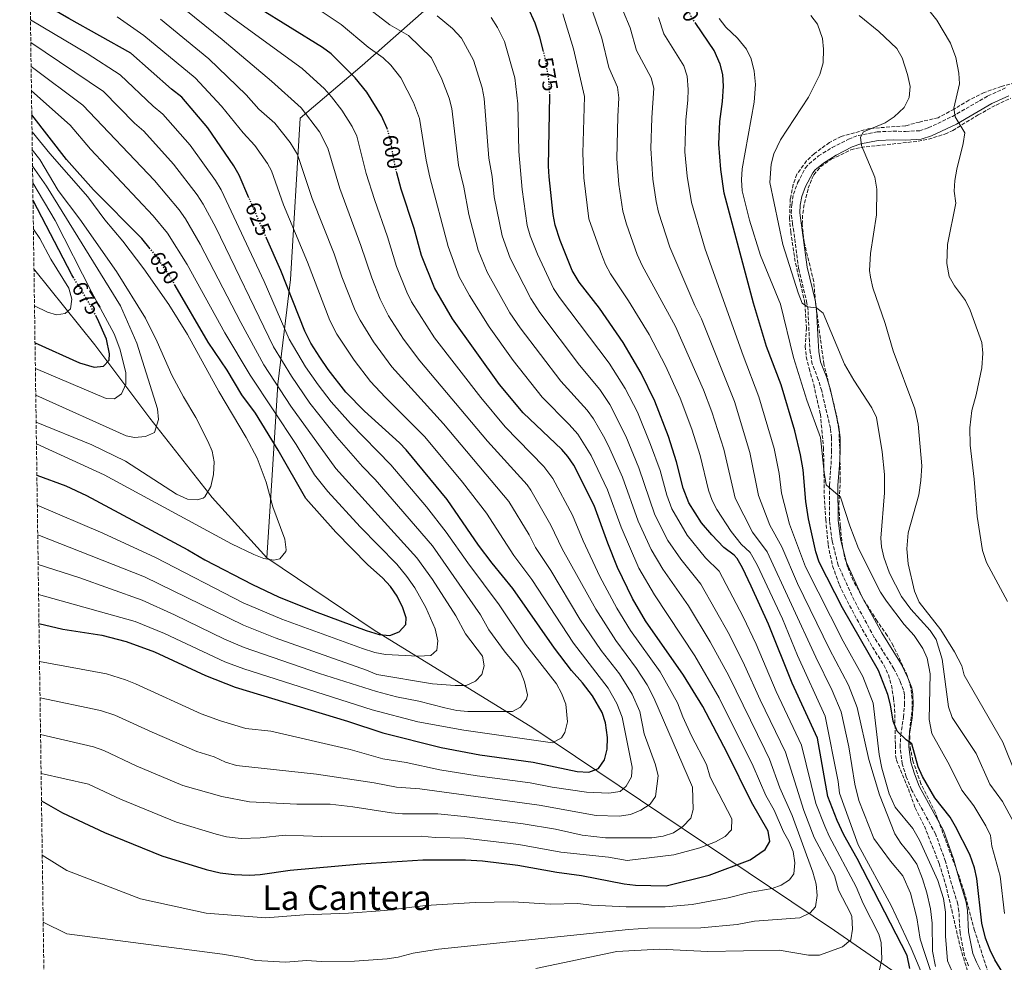
# Model space of a CAD drawing. Units: metres. Extents: x 596922 to 600356, y 4749936 to 4752298.
# Drawn here: x 596931 to 597389, y 4750765 to 4751204 of the extents above; entities that cross this region are included whole.
import ezdxf
from ezdxf.enums import TextEntityAlignment as Align

# ---------------------------------------------------------------- set-up
doc = ezdxf.new("R2010")
doc.units = ezdxf.units.M
doc.header["$MEASUREMENT"] = 0
doc.linetypes.add('DGN Style 3', pattern=[2.435891, 1.739922, -0.695969])
doc.linetypes.add('DGN Style 5', pattern=[1.217945, 0.521977, -0.695969])
for name, color, linetype, lineweight in [('Camino', 7, 'DGN Style 3', 0), ('Cota de curva de nivel directora', 7, 'Continuous', 0), ('Curva de nivel directora', 30, 'Continuous', 30), ('Curva de nivel directora no vista', 30, 'DGN Style 5', 30), ('Curva de nivel intermedia', 30, 'Continuous', 0), ('Límite de Concejo', 7, 'Continuous', 0), ('Límite de municipio', 7, 'Continuous', 0), ('Margen derecho', 7, 'Continuous', 0), ('Texto de Área (paraje) menor', 7, 'Continuous', 0), ('Zona arbolada', 92, 'DGN Style 3', 0)]:
    doc.layers.add(name, color=color, linetype=linetype, lineweight=lineweight)
doc.styles.add('Style-Arial', font='arial.ttf')

msp = doc.modelspace()

# ---------------------------------------------------------------- linework, layer by layer
at = {"layer": 'Camino', "color": 7, "linetype": 'DGN Style 3', "lineweight": 0}
for points in [[(597316.84, 4751148.05, 535.39), (597321.4, 4751149.8, 534.95), (597330.17, 4751151.39, 534.03), (597337.52, 4751151.79, 533.42), (597343.4, 4751151.59, 533.11), (597349.92, 4751151.97, 533.11), (597353.94, 4751153.28, 532.83), (597365.15, 4751158.61, 530.91), (597381.65, 4751168.14, 526.66), (597389.88, 4751171.85, 525.13)], [(597372.61, 4750763.8, 553.53), (597370.83, 4750768.34, 553.68), (597368.68, 4750779.04, 553.99), (597368.15, 4750789.13, 553.52), (597367.65, 4750792.45, 553.37), (597364.76, 4750801.79, 553.7), (597361.9, 4750812.31, 553.37), (597357.31, 4750825.05, 552.86), (597346.11, 4750845.61, 551.55), (597343.7, 4750851.64, 551.22), (597341.83, 4750857.58, 551.22), (597340.8, 4750865.32, 550.61), (597341.09, 4750870.88, 550.62), (597342.38, 4750879.34, 550.3), (597342.87, 4750885.22, 550.3), (597342.8, 4750889.66, 550.11), (597342.37, 4750891.94, 549.99), (597340.8, 4750896.1, 549.77), (597337.95, 4750901.84, 549.46), (597328.8, 4750916.45, 549.38), (597319.44, 4750933.71, 549.38), (597312.03, 4750949.96, 548.77), (597309.17, 4750961.38, 547.81), (597307.99, 4750970.65, 546.98), (597307.92, 4750987.2, 545.77), (597308.71, 4750996.79, 545.39), (597308.9, 4751002.78, 544.78), (597308.88, 4751009.16, 544.16), (597308.4, 4751013.66, 543.8), (597304.36, 4751031.01, 543.24), (597302.74, 4751036.29, 543.24), (597299.98, 4751043.46, 542.63), (597299.04, 4751048.88, 541.71), (597298.65, 4751054.09, 541.24), (597297.99, 4751068.52, 540.64), (597297.49, 4751071.83, 540.48), (597293.62, 4751087.83, 538.94), (597291.38, 4751105.09, 538.02), (597290.77, 4751108.59, 537.41), (597290.22, 4751113.65, 537.41), (597290.4, 4751117.72, 537.1), (597291.22, 4751122.45, 537.1), (597293.17, 4751127.72, 537.1), (597296.83, 4751134.65, 536.88), (597298.46, 4751136.62, 536.79), (597302.84, 4751140.22, 536.58), (597309.17, 4751144.1, 536.16), (597316.84, 4751148.05, 535.39)]]:
    msp.add_polyline3d(points, dxfattribs=at)
at = {"layer": 'Curva de nivel directora', "color": 30, "linetype": 'Continuous', "lineweight": 30, "flags": 128}
for points, elevation in [([(597102.36, 4751152.54), (597102.22, 4751152.99), (597099.57, 4751158.81), (597092.75, 4751169.93), (597087.38, 4751176.55), (597076.18, 4751187.75), (597072.16, 4751190.71), (597042.1, 4751209.29), (597031.79, 4751216.86), (597017.66, 4751227.88), (597000.56, 4751242.09), (596988.63, 4751252.98), (596982.33, 4751259.92), (596972.28, 4751273.6), (596964.68, 4751285.26), (596961.16, 4751292.22), (596934.71, 4751322.16)], 600), ([(597038.01, 4751120.82), (597033.46, 4751131.26), (597031.01, 4751135.62), (597018.89, 4751153.34), (597006.79, 4751167.53), (597001.96, 4751171.31), (596983.04, 4751187.95), (596954.24, 4751204.05), (596936.23, 4751214.61)], 625), ([(597174.94, 4751188.74), (597173.21, 4751195.5), (597171.08, 4751202), (597167.77, 4751209.12)], 575), ([(597256.98, 4751156.2), (597258.21, 4751165.5), (597258.66, 4751172.74), (597258.35, 4751178.11), (597257.15, 4751182.96), (597254.34, 4751189.28), (597245.79, 4751201.84)], 550), ([(597345.4, 4750762.55), (597344.15, 4750768.59), (597320.79, 4750813.64), (597314.64, 4750824.69), (597311.51, 4750831.27), (597307.22, 4750842.43), (597302.39, 4750869.62), (597290.61, 4750895.07), (597279.65, 4750922.61), (597271.59, 4750940.29), (597267.56, 4750948.74), (597265, 4750953.03), (597263.69, 4750954.64), (597258.86, 4750958.21), (597253.24, 4750964.14), (597248.52, 4750969.75), (597242.57, 4750978.98), (597240, 4750985.73), (597236.83, 4750998.09), (597233.06, 4751009.76), (597226.7, 4751026.19), (597220.4, 4751039.21), (597212.08, 4751053.57), (597200.98, 4751069.45), (597191.49, 4751081.57), (597188.37, 4751086.96), (597182.65, 4751100.99), (597180.4, 4751108.07), (597179.44, 4751112.98), (597177.6, 4751130.48), (597177.36, 4751135.47), (597177.95, 4751168.37)], 575), ([(596992.12, 4751097.02), (596988.21, 4751101.92), (596965.73, 4751124.4), (596953.11, 4751138.57), (596937.01, 4751159.28)], 650), ([(597388.63, 4750760.52), (597384.89, 4750766.5), (597382.67, 4750770.98), (597380.59, 4750776.67), (597378.84, 4750783.6), (597376.45, 4750804.36), (597375.35, 4750809.23), (597373.23, 4750815.45), (597366.61, 4750828.51), (597364.02, 4750832.79), (597357, 4750841.87), (597351.25, 4750851.73), (597349.16, 4750856.27), (597346.31, 4750867.01), (597343.6, 4750868.81), (597339.45, 4750872.77), (597337.61, 4750877.43), (597336.39, 4750885), (597335.14, 4750889.84), (597330.8, 4750901.02), (597314, 4750930.22), (597303.1, 4750951.45), (597301.6, 4750956.22), (597298.15, 4750971.56), (597296.92, 4750979.58), (597295.71, 4750994.29), (597294.47, 4751001.33), (597291.8, 4751012.5), (597285.43, 4751033.86), (597278.67, 4751051.58), (597272.62, 4751071.84), (597259.04, 4751122.92), (597257.44, 4751133.87), (597256.55, 4751145.77), (597256.98, 4751156.2)], 550), ([(596941.52, 4750840.4), (596951.31, 4750834.92), (596970.88, 4750825.7), (596997.55, 4750814.89), (597018.13, 4750808.55), (597024.67, 4750806.99), (597031.15, 4750806.14), (597038.31, 4750805.9), (597043.29, 4750806.25), (597057.09, 4750808.29), (597090.07, 4750811.21), (597118.85, 4750812.99), (597138.7, 4750813.08), (597146.66, 4750812.58), (597163.02, 4750810.49), (597181.22, 4750807.25), (597192.72, 4750805.75), (597212.53, 4750801.8), (597217.79, 4750801.21), (597232.03, 4750800.95), (597252.03, 4750805.95), (597271.03, 4750812.95), (597278.12, 4750817.86), (597280.26, 4750821.59), (597279.48, 4750826.41), (597271.66, 4750839.77), (597260.46, 4750862.77), (597249.03, 4750884.24), (597240.04, 4750898.8), (597222.36, 4750924.18), (597216.31, 4750934.58), (597209.37, 4750948.86), (597204.88, 4750960.15), (597198.56, 4750977.79), (597189.13, 4750996.43), (597186.29, 4751000.55), (597183.5, 4751003.78), (597165.56, 4751020.76), (597154.54, 4751033.95), (597132.64, 4751064.55), (597124.26, 4751078.86), (597118.3, 4751094), (597114.81, 4751106.47), (597108.75, 4751124.84), (597106.77, 4751132.44)], 600), ([(596956.55, 4751083.41), (596955.56, 4751085), (596937.58, 4751119.49)], 675), ([(596940.35, 4750922.91), (596951.45, 4750920.32), (596969.64, 4750917.41), (596980.89, 4750914.5), (596994.04, 4750909.75), (597017.81, 4750898.67), (597031.54, 4750893.35), (597083.77, 4750877.5), (597100.3, 4750872), (597127.46, 4750865.3), (597145.41, 4750861.87), (597170.23, 4750858.45), (597190.59, 4750854.11), (597196.11, 4750853.74), (597200.49, 4750855.5), (597203.39, 4750859.57), (597204.53, 4750864.53), (597204.79, 4750869.95), (597203.79, 4750876.67), (597202.29, 4750881.44), (597197.76, 4750889.24), (597193.1, 4750895.33), (597187.99, 4750901.11), (597180.14, 4750911.47), (597160.78, 4750939.11), (597151.04, 4750950.93), (597144.76, 4750959.25), (597130.16, 4750980.45), (597111.12, 4751003.59), (597107.97, 4751006.85), (597091.7, 4751021.52), (597083.07, 4751030.49), (597074.77, 4751041), (597070.91, 4751046.65), (597066.83, 4751053.2), (597063.93, 4751058.74), (597052.78, 4751086.92), (597046.23, 4751101.95)], 625), ([(596939.38, 4750991.77), (596952.83, 4750986.83), (596962.43, 4750982.37), (597009.64, 4750957.1), (597017.52, 4750952.52), (597039.67, 4750941.01), (597051.71, 4750935.33), (597068.4, 4750928.56), (597092.56, 4750919.61), (597098.55, 4750917.82), (597103.53, 4750917.38), (597107.91, 4750918.98), (597111.02, 4750922.42), (597111.16, 4750925.49), (597109.54, 4750930.21), (597106.97, 4750935.57), (597103.87, 4750940.16), (597100.12, 4750944.14), (597093.3, 4750950.17), (597078.35, 4750965.33), (597064.49, 4750981.05), (597051.57, 4751003.39), (597040.99, 4751020.68), (597034.75, 4751029.24), (597027.82, 4751040.65), (597019.07, 4751053.64), (597003.71, 4751080.03)], 650), ([(596938.51, 4751053.37), (596959.25, 4751044.01), (596966.01, 4751042.03), (596970.41, 4751042.56), (596972.96, 4751045.22), (596973.08, 4751048.25), (596971.71, 4751055.03), (596967.61, 4751064.55), (596967, 4751065.66)], 675)]:
    msp.add_lwpolyline(points, dxfattribs=dict(at, elevation=elevation))
at = {"layer": 'Curva de nivel directora no vista', "color": 30, "linetype": 'DGN Style 5', "lineweight": 30, "flags": 128}
for points, elevation in [([(597245.79, 4751201.84), (597243.7, 4751204.91), (597237.1, 4751219.06), (597236.63, 4751220.25)], 550), ([(597177.95, 4751168.37), (597177.95, 4751168.5), (597177.41, 4751176.3), (597175.83, 4751185.24), (597174.94, 4751188.74)], 575), ([(597106.77, 4751132.44), (597106.02, 4751135.29), (597103.68, 4751148.21), (597102.36, 4751152.54)], 600), ([(597046.23, 4751101.95), (597038.01, 4751120.82)], 625), ([(597003.71, 4751080.03), (597000.98, 4751084.71), (596994.84, 4751093.62), (596992.12, 4751097.02)], 650), ([(596967, 4751065.66), (596962.19, 4751074.42), (596956.55, 4751083.41)], 675)]:
    msp.add_lwpolyline(points, dxfattribs=dict(at, elevation=elevation))
at = {"layer": 'Curva de nivel intermedia', "color": 30, "linetype": 'Continuous', "lineweight": 0, "flags": 128}
for points, elevation in [([(597390.78, 4750933.17), (597381.01, 4750951.29), (597379.19, 4750956.8), (597376.69, 4750972.62), (597375.23, 4750989.98), (597373.38, 4751005.85), (597373.22, 4751013.84), (597374.17, 4751021.88), (597376.23, 4751029.22), (597378.85, 4751041.75), (597379.32, 4751048.49), (597378.84, 4751053.47), (597373.35, 4751068.56), (597371.15, 4751073.04), (597366.07, 4751079.86), (597363.7, 4751084.25), (597362.57, 4751090.17), (597362.8, 4751099.09), (597366.67, 4751118.25), (597366.01, 4751123.91), (597366.34, 4751128.89), (597367.25, 4751134.08), (597370.19, 4751146.01), (597370.97, 4751150.98), (597366.35, 4751158.46), (597365.79, 4751162.41), (597368.46, 4751173.75), (597368.15, 4751178.72), (597366.77, 4751186.07), (597364.29, 4751192.59), (597357.82, 4751203.39), (597342.93, 4751222.29)], 530), ([(596941.08, 4750871.23), (596965.74, 4750865.53), (596970.46, 4750863.88), (596985.58, 4750856.79), (597007.22, 4750847.64), (597025.43, 4750842.45), (597038.23, 4750840.05), (597060.23, 4750838.85), (597075.83, 4750838.85), (597086.23, 4750837.65), (597104.23, 4750834.85), (597109.43, 4750834.45), (597125.83, 4750834.45), (597138.13, 4750833.22), (597165.49, 4750829.73), (597180.63, 4750827.25), (597193.03, 4750824.45), (597203.83, 4750823.25), (597225.43, 4750823.25), (597230.63, 4750824.05), (597235.43, 4750825.65), (597239.83, 4750828.45), (597243.43, 4750832.45), (597244.63, 4750836.45), (597244.23, 4750846.85), (597226.33, 4750888.26), (597223.24, 4750894.39), (597218.28, 4750901.96), (597208.61, 4750914.95), (597199.24, 4750929.61), (597183.68, 4750957.64), (597178.35, 4750968.64), (597169.06, 4750984.9), (597167.41, 4750987.32), (597148.86, 4751007.72), (597117.44, 4751044.99), (597109.94, 4751055.02), (597102.92, 4751065.97), (597099.03, 4751073.6), (597095.08, 4751083.62), (597090, 4751098.65), (597080.28, 4751125.17), (597074.72, 4751143.92), (597070.85, 4751151.49), (597062.29, 4751162.66), (597048.5, 4751174.98), (597025.56, 4751194.36), (597004.59, 4751211.22)], 610), ([(596941.87, 4750815.26), (596953.33, 4750808.06), (596987.53, 4750794.85), (597018.13, 4750788.25), (597045.67, 4750785.99), (597063.64, 4750787.44), (597084.24, 4750788.19), (597101.22, 4750789.42), (597120.16, 4750791.86), (597143.13, 4750793.18), (597160.91, 4750793.51), (597178.02, 4750792.44), (597190.96, 4750792.66), (597197.34, 4750791.96), (597213.48, 4750791.2), (597231.53, 4750791.1), (597244.07, 4750792.28), (597260.92, 4750795.31), (597270.58, 4750797.78), (597281.36, 4750799.69), (597285.43, 4750801.25), (597289.43, 4750803.65), (597291.43, 4750806.45), (597291.83, 4750811.65), (597291.03, 4750816.85), (597289.03, 4750821.65), (597286.63, 4750826.05), (597282.23, 4750836.05), (597278.38, 4750842.95), (597272.55, 4750856.53), (597256.61, 4750888.26), (597245.37, 4750907.83), (597226.59, 4750936.27), (597219.36, 4750948.67), (597211.07, 4750967.68), (597204.72, 4750984.98), (597197.19, 4751000.96), (597190.88, 4751010.86), (597186.97, 4751015.34), (597174.29, 4751028.14), (597160.85, 4751045.07), (597149.67, 4751060.81), (597140.62, 4751075.29), (597135.79, 4751084.05), (597130.6, 4751098.14), (597122.13, 4751130.42), (597120.34, 4751138.32), (597117.26, 4751157.65), (597114.58, 4751165.06), (597108.61, 4751176.59), (597104.01, 4751182.46), (597100.36, 4751185.88), (597093.43, 4751190.79), (597080.87, 4751201.39), (597066.92, 4751210.61)], 595), ([(596942.32, 4750784.12), (596953.33, 4750778.66), (597025.64, 4750769.1), (597035.76, 4750767.54), (597041.12, 4750766.23), (597054.95, 4750765.46), (597064.93, 4750766.15), (597071.52, 4750765.82), (597087.1, 4750765.92), (597102.25, 4750766.99), (597107.33, 4750767.72), (597114.35, 4750769.59), (597126.13, 4750771.45), (597214.44, 4750780.59), (597223.48, 4750781.3), (597248.19, 4750781.45), (597265.11, 4750782.95), (597273.03, 4750784.45), (597294.23, 4750786.05), (597299.03, 4750788.45), (597301.43, 4750791.25), (597302.23, 4750796.45), (597301.83, 4750801.65), (597300.23, 4750807.25), (597290.63, 4750833.65), (597284.9, 4750846.54), (597280.01, 4750859.8), (597277.92, 4750864.34), (597261.13, 4750898.56), (597252.51, 4750914.42), (597242.47, 4750931.08), (597230.48, 4750948.15), (597225.03, 4750957.21), (597218.94, 4750970.5), (597211.67, 4750990.93), (597205.26, 4751005.49), (597202.95, 4751009.92), (597198.26, 4751017.95), (597195.31, 4751021.99), (597183.02, 4751035.52), (597164.08, 4751060.31), (597159.34, 4751067.35), (597148.78, 4751086.13), (597144.54, 4751096.49), (597140.24, 4751113.05), (597137.99, 4751125.77), (597135.51, 4751136), (597132.3, 4751162.31), (597131.12, 4751167.15), (597127.75, 4751175.97), (597122.88, 4751185.9), (597112.15, 4751196.19), (597103.46, 4751201.16), (597087.95, 4751213.21)], 590), ([(597355.7, 4750759.2), (597351.96, 4750770.45), (597350.16, 4750776.15), (597348.66, 4750786.05), (597345.66, 4750797.45), (597342.06, 4750805.55), (597336.36, 4750812.45), (597328.56, 4750822.95), (597321.66, 4750840.65), (597319.81, 4750848.22), (597317, 4750865.54), (597313.42, 4750881.8), (597309.29, 4750891.81), (597301.59, 4750907.17), (597278.99, 4750956.23), (597272.19, 4750965.4), (597264.15, 4750981.21), (597258.82, 4751003.85), (597253.23, 4751021.34), (597249.37, 4751031.54), (597236.3, 4751060.87), (597220.86, 4751089.27), (597218.47, 4751094.44), (597213.58, 4751108.59), (597211.94, 4751114.6), (597210.06, 4751126.88), (597209.12, 4751138.82), (597209.47, 4751158.59), (597210.06, 4751167.3), (597209.38, 4751172.24), (597205.43, 4751181.34), (597202.13, 4751194.92), (597196.75, 4751210.68)], 565), ([(596941.34, 4750853.22), (596963.31, 4750848.26), (596978.23, 4750841.24), (597004.35, 4750830.58), (597022.72, 4750824.93), (597027.59, 4750823.75), (597034.34, 4750822.99), (597043.26, 4750823.18), (597054.85, 4750824.43), (597071.9, 4750823.9), (597118.05, 4750824.08), (597124.57, 4750823.47), (597138.41, 4750823.15), (597163.51, 4750820.21), (597183.09, 4750816.62), (597205.23, 4750814.25), (597213.95, 4750812.76), (597235.54, 4750815.29), (597247.68, 4750818.67), (597255.04, 4750821.37), (597259.46, 4750823.82), (597262.46, 4750826.97), (597262.51, 4750832.03), (597252.45, 4750851.39), (597250.74, 4750857.33), (597243.81, 4750870.73), (597239.77, 4750879.52), (597237.29, 4750886.06), (597229.16, 4750900.37), (597215.48, 4750919.57), (597209.07, 4750929.96), (597201.23, 4750944.66), (597193.44, 4750961.25), (597188.45, 4750973.22), (597179.29, 4750990.26), (597175.15, 4750995.79), (597157.21, 4751014.24), (597145.85, 4751027.88), (597124.21, 4751055.64), (597113.59, 4751072.42), (597111.4, 4751076.91), (597106.69, 4751088.81), (597102.4, 4751102.56), (597096.36, 4751120.01), (597092.58, 4751132.03), (597088.12, 4751149.42), (597086, 4751153.94), (597081.12, 4751161.45), (597076.42, 4751167.67), (597073.09, 4751171.39), (597062.73, 4751180.83), (597025.83, 4751207.75)], 605), ([(597352.86, 4750755.45), (597345.96, 4750771.95), (597336.66, 4750791.75), (597321.36, 4750819.95), (597312.66, 4750843.95), (597312.07, 4750849.42), (597306.01, 4750879.8), (597293.14, 4750908.01), (597286.06, 4750925.02), (597274.37, 4750950.23), (597271.05, 4750955.93), (597266.97, 4750959.76), (597262.22, 4750965.62), (597255.53, 4750975.95), (597253.36, 4750980.09), (597251.78, 4750984.84), (597247.82, 4751000.97), (597243.95, 4751013.18), (597238.55, 4751027.66), (597231.76, 4751042.64), (597224.19, 4751057.22), (597214.54, 4751072.82), (597206.18, 4751085.42), (597203.78, 4751089.82), (597201.63, 4751095.37), (597196.13, 4751111.04), (597193.68, 4751130.08), (597193.27, 4751141.53), (597194, 4751167.9), (597188.98, 4751190.08), (597183.92, 4751206.34)], 570), ([(597357.34, 4750763.42), (597355.81, 4750770.56), (597355.67, 4750783.59), (597354.94, 4750790.2), (597353.24, 4750797.67), (597351.24, 4750804.17), (597348.58, 4750810.99), (597345.26, 4750815.82), (597341.19, 4750820.74), (597338.34, 4750825.14), (597331.24, 4750843.19), (597326.2, 4750859.74), (597320.84, 4750883.8), (597316.76, 4750894.29), (597308, 4750910.9), (597293.09, 4750941.48), (597285.78, 4750958.51), (597280.19, 4750968.59), (597274.93, 4750982.33), (597270.97, 4751002.39), (597263.76, 4751026.08), (597248.41, 4751064.53), (597245.34, 4751070.71), (597233.67, 4751097.76), (597228.49, 4751114.15), (597227.36, 4751119.02), (597225.82, 4751129.49), (597224.91, 4751143.65), (597225.31, 4751157.91), (597226.22, 4751171.68), (597225.11, 4751176.48), (597218.18, 4751189.2), (597215.29, 4751199.76), (597212.1, 4751207.47)], 560), ([(597395.62, 4750826.9), (597388.38, 4750840.13), (597382.51, 4750848.24), (597376.19, 4750862.41), (597364.95, 4750879.2), (597363.29, 4750884.17), (597360.37, 4750906.38), (597357.55, 4750915.43), (597354.87, 4750919.65), (597345.78, 4750929.55), (597341.42, 4750935.36), (597335.88, 4750946.21), (597333.21, 4750953.66), (597332.11, 4750958.54), (597331.82, 4750962.52), (597333.53, 4750983.69), (597333.54, 4750992.16), (597332.5, 4751002.65), (597329.87, 4751018.65), (597327.74, 4751023.2), (597319.23, 4751035.93), (597315.02, 4751043.48), (597305.04, 4751067.12), (597301.86, 4751069.59), (597297.82, 4751070.09), (597295.28, 4751071.86), (597293.47, 4751076.52), (597286.35, 4751099.1), (597280.27, 4751127.91), (597280.93, 4751136.34), (597282.15, 4751141.2), (597285.27, 4751147.71), (597298.18, 4751167.54), (597303.52, 4751178.07), (597304.99, 4751183.58), (597305.14, 4751189.87), (597304.65, 4751194.86), (597302.33, 4751201.55), (597299.37, 4751205.58)], 540), ([(596940.16, 4750936.44), (596985.14, 4750923.82), (596998.73, 4750918.31), (597026.74, 4750905.08), (597035.58, 4750901.74), (597095.27, 4750882.74), (597116.48, 4750877.24), (597137.91, 4750873.29), (597179.09, 4750867.48), (597183.41, 4750869.81), (597184.92, 4750872.14), (597186.12, 4750877.1), (597185.37, 4750885.39), (597183.42, 4750890.55), (597181.06, 4750894.91), (597166.55, 4750913.34), (597154.35, 4750931.52), (597139.82, 4750951.05), (597129.78, 4750965.32), (597120.49, 4750977.19), (597103.91, 4750996.69), (597085.24, 4751015.83), (597076.25, 4751025.92), (597070.13, 4751033.83), (597064.33, 4751042.27), (597056.71, 4751055.12), (597045.13, 4751081.79), (597025.11, 4751124.51), (597022.51, 4751128.78), (597010.63, 4751145.17), (596997.91, 4751159.65), (596993.39, 4751163.42), (596978.13, 4751178.01), (596962.82, 4751187.92), (596936.39, 4751203.55)], 630), ([(596940.6, 4750905.19), (596971.71, 4750899.41), (596980.61, 4750896.64), (596985.28, 4750894.86), (597015.79, 4750880.95), (597024.74, 4750877.66), (597036.52, 4750874.06), (597048.14, 4750872.85), (597085.03, 4750864.24), (597100.25, 4750859.97), (597111.04, 4750858.23), (597126.74, 4750854.84), (597144.06, 4750852.11), (597168.79, 4750848.86), (597179.03, 4750846.85), (597195.03, 4750844.45), (597205.43, 4750844.05), (597210.63, 4750844.85), (597213.43, 4750847.25), (597215.83, 4750851.65), (597216.23, 4750856.05), (597211.62, 4750879.39), (597209.04, 4750885.74), (597205.07, 4750892.79), (597188.96, 4750913.8), (597169.6, 4750943.32), (597161.25, 4750954.48), (597148.53, 4750974.1), (597137.24, 4750988.51), (597119.81, 4751009.66), (597101.36, 4751028.07), (597094.57, 4751035.41), (597086.88, 4751045.22), (597078.92, 4751057.33), (597075.63, 4751063.69), (597065.18, 4751090.83), (597054.09, 4751117.47), (597048.48, 4751133.24), (597046.68, 4751136.77), (597040.7, 4751145.14), (597035.28, 4751150.99), (597025.29, 4751163.44), (597013.05, 4751176.47), (596989.15, 4751196.27), (596976.71, 4751204.87)], 620), ([(596940.84, 4750888.27), (596968.89, 4750882.43), (596975.55, 4750880.29), (596992.93, 4750872.33), (597013.83, 4750863.37), (597021.83, 4750860.85), (597027.03, 4750858.45), (597032.23, 4750856.85), (597069.43, 4750852.85), (597096.23, 4750848.85), (597106.63, 4750846.85), (597117.43, 4750846.05), (597173.03, 4750838.45), (597199.43, 4750833.65), (597210.23, 4750833.25), (597215.43, 4750834.05), (597220.23, 4750836.05), (597224.63, 4750838.85), (597227.03, 4750842.45), (597228.23, 4750852.05), (597227.03, 4750857.25), (597221.83, 4750871.65), (597219.83, 4750882.05), (597216.15, 4750890.06), (597210.25, 4750899.44), (597201.74, 4750910.34), (597191.88, 4750924.91), (597178.42, 4750947.53), (597171.28, 4750958.28), (597168.24, 4750964.07), (597158.82, 4750979.52), (597128.49, 4751015.73), (597104.44, 4751042.16), (597095.9, 4751053.87), (597089.67, 4751063.84), (597087.46, 4751068.32), (597081.26, 4751084), (597077.59, 4751094.74), (597067.41, 4751120.52), (597060.61, 4751140.88), (597057.15, 4751146.46), (597050.11, 4751155.44), (597042.58, 4751162.02), (597036.64, 4751168.63), (597019.3, 4751185.42), (596996.88, 4751203.76)], 615), ([(597171.43, 4750762.45), (597209.03, 4750770.45), (597228.82, 4750771.43), (597251.42, 4750770.48), (597284.52, 4750771.04), (597298.29, 4750768.69), (597303.29, 4750768.75), (597314.01, 4750772.64), (597317.97, 4750775.9), (597318.73, 4750780.86), (597318.32, 4750786.65), (597317.74, 4750788.3), (597312.21, 4750798.95), (597310.3, 4750805.77), (597300.89, 4750823.45), (597296.12, 4750836.02), (597287.47, 4750863.07), (597275.73, 4750887.45), (597268.49, 4750903.59), (597261.55, 4750917.55), (597248.21, 4750941.22), (597238.79, 4750952.72), (597232.86, 4750961.39), (597226.82, 4750973.33), (597219.36, 4750995.28), (597213.32, 4751010.02), (597205.81, 4751024.75), (597201.18, 4751031.6), (597191.75, 4751042.9), (597173.22, 4751067.4), (597169.02, 4751073.89), (597159.46, 4751092.64), (597155.77, 4751103.03), (597152.09, 4751121.26), (597151.14, 4751130.67), (597149.52, 4751139.15), (597147.34, 4751166.97), (597146.51, 4751171.9), (597142.48, 4751184.72), (597136.92, 4751195.01), (597132.58, 4751199.47), (597125.55, 4751205.31)], 585), ([(597331.26, 4750761.92), (597332.32, 4750766.88), (597331.98, 4750774.58), (597330.94, 4750778.44), (597323.58, 4750792.65), (597320.32, 4750800.49), (597307.81, 4750823.97), (597305.77, 4750828.65), (597301.67, 4750839.23), (597294.93, 4750866.35), (597283.17, 4750891.26), (597273.85, 4750913.2), (597267.84, 4750925.95), (597256.66, 4750947.16), (597250.35, 4750953.48), (597241.85, 4750963.93), (597234.7, 4750976.15), (597232.3, 4750982.5), (597229.17, 4750994.03), (597224.81, 4751006.04), (597218.62, 4751021.07), (597213.02, 4751032.12), (597205.48, 4751043.88), (597182.35, 4751074.48), (597179.61, 4751078.67), (597172.14, 4751094.56), (597168.81, 4751103.16), (597167.44, 4751107.97), (597164.99, 4751124.58), (597163.53, 4751142.31), (597163.1, 4751164.44), (597161.64, 4751176.59), (597156.78, 4751193.36), (597153.61, 4751199.91), (597150.64, 4751204.66)], 580), ([(597365.1, 4750761.16), (597362.9, 4750766.08), (597361.86, 4750777.61), (597361.99, 4750788.66), (597360.96, 4750795.04), (597358.42, 4750803.36), (597349.91, 4750822.17), (597346.66, 4750827.55), (597338.57, 4750837.48), (597335.76, 4750843.74), (597332.38, 4750855.71), (597331.1, 4750861.99), (597328.25, 4750885.8), (597323.52, 4750898.19), (597314.41, 4750914.63), (597296.8, 4750949.22), (597289.45, 4750969.1), (597285.72, 4750983.44), (597284.57, 4750992.58), (597282.19, 4751004.31), (597275.17, 4751028.23), (597267.84, 4751047.4), (597250.23, 4751096.97), (597243.76, 4751118.53), (597241.73, 4751130.83), (597240.78, 4751142.17), (597241.14, 4751157.06), (597242.16, 4751166.1), (597242.31, 4751171.09), (597241.73, 4751177.29), (597240.18, 4751182.06), (597230.94, 4751197.06), (597228.44, 4751204.6)], 555), ([(597389.41, 4750788.06), (597387.4, 4750805.37), (597383.49, 4750819.31), (597382.89, 4750824.27), (597380.69, 4750828.77), (597375.16, 4750838.2), (597369.55, 4750845.46), (597363.72, 4750857.07), (597355.52, 4750871.69), (597354.35, 4750878.3), (597354.86, 4750899.54), (597353.35, 4750906.75), (597351.34, 4750911.33), (597347.28, 4750917.32), (597342.78, 4750922.43), (597334.43, 4750933.32), (597331.69, 4750937.5), (597321.49, 4750957.79), (597317.43, 4750968.24), (597313.17, 4750981.65), (597306.42, 4750987.35), (597305.46, 4750993.08), (597303.75, 4751009.37), (597297.42, 4751026.63), (597291.25, 4751046.55), (597285.24, 4751071.33), (597275.92, 4751093.91), (597270.76, 4751110.42), (597267.38, 4751124.05), (597267.09, 4751129.05), (597267.33, 4751134.17), (597273, 4751165.17), (597273.52, 4751173.39), (597273.02, 4751179.59), (597271.53, 4751185.33), (597269.33, 4751189.82), (597265.24, 4751194.92), (597259.71, 4751200.11), (597256.65, 4751204.07)], 545), ([(597394.64, 4750852.64), (597388.66, 4750867.75), (597370.63, 4750898.91), (597369.52, 4750903.27), (597366.15, 4750909.64), (597359.72, 4750919.99), (597349.67, 4750932.87), (597347.54, 4750937.91), (597344.53, 4750950.6), (597343.96, 4750957.57), (597344.64, 4750964.97), (597349.49, 4750982.67), (597350.52, 4750989.39), (597350.89, 4750996.22), (597349.27, 4751015.59), (597347.71, 4751022.73), (597337.52, 4751049.68), (597333.81, 4751062.36), (597328.19, 4751078.98), (597326.98, 4751083.84), (597326.63, 4751086.99), (597327.07, 4751094.83), (597329.88, 4751112.8), (597329.94, 4751124.86), (597329.13, 4751130.33), (597322.92, 4751145.15), (597322.45, 4751149.01), (597323.86, 4751151.47), (597333.82, 4751155.63), (597338.02, 4751158.46), (597342.71, 4751162.76), (597345.06, 4751167.47), (597345.48, 4751172.45), (597344.32, 4751178.12), (597341.73, 4751185.85), (597339.27, 4751190.2), (597330.93, 4751198.12), (597321.84, 4751205.5)], 535), ([(596939.97, 4750950.38), (596958.95, 4750944.27), (596988.27, 4750933.74), (597003.43, 4750926.86), (597026.55, 4750915.6), (597035.78, 4750911.75), (597070.83, 4750899.67), (597097.32, 4750891.27), (597106.63, 4750888.85), (597117.03, 4750886.85), (597129.03, 4750883.65), (597134.63, 4750882.45), (597139.83, 4750882.05), (597160.63, 4750882.05), (597164.23, 4750884.05), (597167.03, 4750887.65), (597167.47, 4750889.69), (597166.16, 4750895.8), (597164.33, 4750900.51), (597163.06, 4750902.51), (597157.2, 4750909.63), (597149.6, 4750919.93), (597145.66, 4750926.91), (597123.3, 4750959.03), (597096.69, 4750989.79), (597090.75, 4750995.81), (597078.86, 4751009.44), (597066.37, 4751025.31), (597057.76, 4751037.88), (597049.49, 4751051.5), (597022.54, 4751106.94), (597016.76, 4751117.76), (597013.89, 4751122.14), (597002.92, 4751136.38), (596989.04, 4751151.77), (596984.81, 4751155.53), (596970.35, 4751170.17), (596936.54, 4751192.95)], 635), ([(596939.77, 4750964.05), (596989.39, 4750944.6), (597035.5, 4750922.06), (597050.25, 4750916.25), (597092.63, 4750901.25), (597097.43, 4750899.25), (597123.43, 4750894.85), (597133.83, 4750894.05), (597139.03, 4750894.05), (597143.43, 4750896.05), (597146.23, 4750899.25), (597147.43, 4750903.25), (597146.63, 4750907.65), (597138.67, 4750918.04), (597134.16, 4750926.44), (597123.39, 4750943.31), (597116.14, 4750953.48), (597078.41, 4750994.91), (597057.46, 4751023.98), (597044.95, 4751043.07), (597034.23, 4751062.82), (597015.37, 4751099.18), (597008.42, 4751111.02), (597005.55, 4751115.11), (596994.12, 4751128.85), (596960.78, 4751163.85), (596936.7, 4751181.81)], 640), ([(596939.58, 4750977.82), (596970.08, 4750964.95), (596994.55, 4750953.57), (597035.3, 4750932.54), (597053.3, 4750924.85), (597090.8, 4750911.19), (597096.54, 4750909.44), (597101.45, 4750908.48), (597116.63, 4750907.65), (597122.63, 4750908.05), (597125.43, 4750910.45), (597125.83, 4750914.85), (597124.63, 4750920.45), (597120.28, 4750930.36), (597115.18, 4750939.44), (597111.48, 4750944.8), (597106.78, 4750950.46), (597089.7, 4750967.86), (597074.71, 4750984.18), (597068.49, 4750992.02), (597059.93, 4751006.17), (597038.55, 4751038.3), (597026.81, 4751057.95), (597009.34, 4751089.74), (597000.07, 4751104.27), (596993.47, 4751112.41), (596964.26, 4751143.42), (596954.89, 4751154.54), (596936.86, 4751170.51)], 645), ([(596937.13, 4751151.37), (596945.37, 4751141.36), (596963.06, 4751121.16), (596971.02, 4751110.48), (596979.27, 4751100.63), (596989.05, 4751087.77), (597000.69, 4751071.21), (597009.44, 4751057.22), (597023.92, 4751030.77), (597036.68, 4751009.39), (597041.78, 4750999.69), (597045.94, 4750988.59), (597049.18, 4750977.09), (597054.69, 4750962.06), (597055.26, 4750957.07), (597055.15, 4750956.39), (597052.41, 4750952.98), (597049.54, 4750952.35), (597044.88, 4750953.07), (597040.23, 4750954.93), (597029.81, 4750959.96), (596970.6, 4750991.95), (596939.17, 4751006.45)], 655), ([(596937.24, 4751143.09), (596940.7, 4751138.58), (596949.34, 4751124.23), (596959.37, 4751110.83), (596976.35, 4751086.55), (596989.81, 4751064.83), (596995.34, 4751053.81), (597002.12, 4751038.37), (597007.51, 4751028.28), (597013.3, 4751018.61), (597018.82, 4751007.57), (597020.96, 4751002.95), (597021.83, 4750998.01), (597021.48, 4750992.12), (597020.22, 4750986.57), (597017.44, 4750981.82), (597016.72, 4750981.22), (597013.84, 4750980.31), (597009.35, 4750980.64), (597004.24, 4750982.93), (596980.53, 4750998.33), (596964.91, 4751005.9), (596939.03, 4751016.54)], 660), ([(596937.35, 4751135.49), (596943.89, 4751126.17), (596978.28, 4751070.59), (596985.9, 4751053.16), (596995.52, 4751022.65), (596995.91, 4751017.66), (596994.03, 4751011.62), (596989.9, 4751009.83), (596984.81, 4751009.38), (596980.94, 4751010.15), (596938.86, 4751029.04)], 665), ([(596937.46, 4751127.77), (596947.9, 4751110.27), (596964.71, 4751077.13), (596975.28, 4751057.5), (596978.02, 4751050.61), (596980.77, 4751039.61), (596980.76, 4751034.18), (596978.79, 4751029.62), (596975.43, 4751027.26), (596971.55, 4751027.44), (596938.68, 4751041.47)], 670), ([(596937.76, 4751106.16), (596940.71, 4751101.93), (596945.81, 4751092.3), (596954.25, 4751078.81), (596955.61, 4751073.67), (596954.95, 4751069.14), (596952.47, 4751067.01), (596948.5, 4751066.41), (596944.36, 4751067.55), (596938.27, 4751070.57)], 680)]:
    msp.add_lwpolyline(points, dxfattribs=dict(at, elevation=elevation))
at = {"layer": 'Límite de Concejo', "color": 7, "linetype": 'Continuous', "lineweight": 0}
msp.add_polyline3d([(596938.03, 4751087.64, 681.2), (596938.42, 4751087.14, 681.2), (596966.28, 4751052.45, 676.58), (596991.97, 4751018.37, 665.79), (597020.86, 4750981.53, 659.66), (597046.38, 4750953.4, 655.08)], dxfattribs=at)
at = {"layer": 'Límite de municipio', "color": 7, "linetype": 'Continuous', "lineweight": 0}
for points in [[(597046.38, 4750953.4, 655.08), (597048.77, 4750991.8, 653.35), (597051.5, 4751034.14, 639.63), (597057.33, 4751082.86, 623.94), (597061.75, 4751157.75, 611.23), (597090.58, 4751182.31, 597.83), (597148.1, 4751233.08, 572.58)], [(597388.3, 4750726.25, 558.04), (597310.37, 4750780.23, 586.88), (597170.04, 4750874.35, 632.34), (597096.27, 4750919.86, 650.09), (597046.38, 4750953.4, 655.08)]]:
    msp.add_polyline3d(points, dxfattribs=at)
at = {"layer": 'Margen derecho', "color": 7, "linetype": 'Continuous', "lineweight": 0}
for points in [[(597391.33, 4751168.12, 525.13), (597383.47, 4751164.58, 526.66), (597367.01, 4751155.06, 530.91), (597355.42, 4751149.56, 532.83), (597350.67, 4751148.01, 533.11), (597343.45, 4751147.59, 533.11), (597337.56, 4751147.79, 533.42), (597330.64, 4751147.41, 534.03), (597322.48, 4751145.93, 534.95), (597318.48, 4751144.4, 535.39), (597311.14, 4751140.61, 536.16), (597305.16, 4751136.95, 536.58), (597301.29, 4751133.78, 536.79), (597300.17, 4751132.42, 536.88), (597296.83, 4751126.09, 537.1), (597295.1, 4751121.41, 537.1), (597294.38, 4751117.29, 537.1), (597294.23, 4751113.78, 537.41), (597294.73, 4751109.15, 537.41)], [(597294.73, 4751109.15, 537.41), (597295.33, 4751105.69, 538.02), (597297.56, 4751088.56, 538.94), (597301.42, 4751072.6, 540.48), (597301.98, 4751068.91, 540.64), (597302.65, 4751054.33, 541.24), (597303.01, 4751049.37, 541.71), (597303.85, 4751044.53, 542.63), (597306.52, 4751037.6, 543.24), (597308.22, 4751032.06, 543.24), (597312.36, 4751014.33, 543.8), (597312.88, 4751009.38, 544.16), (597312.9, 4751002.72, 544.78), (597312.7, 4750996.56, 545.39), (597311.92, 4750987.05, 545.77), (597311.99, 4750970.91, 546.98), (597313.11, 4750962.13, 547.81), (597315.82, 4750951.29, 548.77), (597323.02, 4750935.5, 549.38), (597332.26, 4750918.47, 549.38), (597341.44, 4750903.8, 549.46), (597344.47, 4750897.7, 549.77), (597346.24, 4750893.02, 549.99), (597346.79, 4750890.07, 550.11), (597346.88, 4750885.09, 550.3), (597346.36, 4750878.87, 550.3), (597345.07, 4750870.47, 550.62), (597344.82, 4750865.48, 550.61), (597345.75, 4750858.45, 551.22), (597347.47, 4750852.99, 551.22), (597349.74, 4750847.32, 551.55), (597360.97, 4750826.7, 552.86), (597365.72, 4750813.51, 553.37), (597368.6, 4750802.9, 553.7), (597371.56, 4750793.35, 553.37), (597372.14, 4750789.54, 553.52), (597372.66, 4750779.54, 553.99), (597374.69, 4750769.47, 553.68), (597376.27, 4750765.43, 553.53), (597380.95, 4750756.09, 553.35)]]:
    msp.add_polyline3d(points, dxfattribs=at)
at = {"layer": 'Zona arbolada', "color": 92, "linetype": 'DGN Style 3', "lineweight": 0}
for points in [[(596942.89, 4750743.06, 576.7), (596931.38, 4751557.95, 564)], [(597394.23, 4751174.15, 526.97), (597387.83, 4751172.57, 527.28), (597379.93, 4751169.66, 529.12), (597372.83, 4751166.16, 530.65), (597365.89, 4751161.99, 531.27), (597358.49, 4751158, 533.42), (597349.86, 4751156.01, 534.64), (597343.35, 4751154.26, 534.95), (597326.62, 4751153, 535.57), (597313.46, 4751149.27, 536.7), (597308.01, 4751146.48, 536.78), (597300.93, 4751141.35, 537.1), (597297.32, 4751137.9, 537.37), (597292.81, 4751131.72, 537.71), (597291.13, 4751127, 537.7), (597289.76, 4751120.33, 537.91), (597289.4, 4751111.4, 538.02), (597289.93, 4751104.91, 538.02), (597292.17, 4751090.34, 538.02), (597294.51, 4751080.62, 538.41), (597296.56, 4751071.64, 539.25), (597297.22, 4751060.35, 541.09), (597296.69, 4751051.77, 541.71), (597297.2, 4751046.8, 541.71), (597298.56, 4751041.37, 541.71), (597300.63, 4751033.97, 542.63), (597303.72, 4751020.23, 543.85), (597305.21, 4751004.51, 544.47), (597305.55, 4750982.38, 546.62), (597306.28, 4750971.2, 546.62), (597307.34, 4750959.39, 547.23), (597309.4, 4750949.62, 547.46), (597312.57, 4750940.89, 547.54), (597315.04, 4750935.58, 547.54), (597322.04, 4750922.4, 549.07), (597327.96, 4750911.91, 549.07), (597333.28, 4750903.52, 549.07), (597335.38, 4750898.96, 549.07), (597336.78, 4750894.15, 549.07), (597337.82, 4750888.11, 549.17), (597338.26, 4750883.09, 549.38), (597338.61, 4750866.41, 550.61), (597338.72, 4750861.42, 550.54), (597339.17, 4750859.34, 550.61), (597344.66, 4750845.97, 551.84), (597347.82, 4750837.23, 551.84), (597352.11, 4750828.71, 552.45), (597358.98, 4750811.32, 552.52), (597361.92, 4750801.77, 552.74), (597364.83, 4750789.71, 553.37), (597368.85, 4750772.24, 553.06), (597373.23, 4750757.75, 553.06)], [(597394.23, 4751174.15, 526.97), (597387.83, 4751172.57, 527.28), (597379.93, 4751169.66, 529.12), (597372.83, 4751166.16, 530.65), (597365.89, 4751161.99, 531.27), (597358.49, 4751158, 533.42), (597349.86, 4751156.01, 534.64), (597343.35, 4751154.26, 534.95), (597326.62, 4751153, 535.57), (597313.46, 4751149.27, 536.7), (597308.01, 4751146.48, 536.78), (597300.93, 4751141.35, 537.1), (597297.32, 4751137.9, 537.37), (597292.81, 4751131.72, 537.71), (597291.13, 4751127, 537.7)], [(597381.83, 4750760.37, 553.82), (597375.42, 4750780.16, 554.24), (597370.64, 4750798.05, 554.33), (597368.39, 4750804.9, 554.07), (597357.28, 4750834.83, 552.76), (597350.51, 4750848.41, 552.15), (597346.75, 4750859.08, 551.22), (597345.72, 4750864.04, 550.98), (597345.28, 4750869.01, 550.76), (597345.25, 4750872.87, 550.61), (597346.35, 4750882.8, 550.3), (597346.36, 4750887.92, 550.3), (597345.81, 4750892.91, 550.3), (597344.14, 4750898.69, 550.3), (597337.63, 4750912.6, 550.14), (597334.87, 4750917.28, 549.99), (597330.13, 4750923.95, 549.69), (597323.78, 4750934.03, 549.69), (597319.06, 4750942.81, 549.22), (597316.38, 4750949.23, 548.77), (597314.92, 4750954.04, 548.4), (597313.96, 4750958.92, 547.99), (597313.01, 4750968.14, 546.92), (597312.61, 4750973.13, 546.76), (597312.33, 4750978.34, 546.62), (597313, 4750989.4, 545.7), (597312.72, 4751004.5, 544.47), (597312.35, 4751013.23, 544.16), (597310.93, 4751021.04, 543.55), (597305.39, 4751043.36, 542.01), (597301.47, 4751071.94, 540.78), (597300.66, 4751081.87, 539.95), (597296.22, 4751099.96, 538.33), (597295.25, 4751108.55, 538.02), (597295.54, 4751113.51, 537.86), (597296.34, 4751118.35, 537.71), (597298.13, 4751125.19, 537.71), (597299.86, 4751129.85, 537.49), (597300.73, 4751131.47, 537.41), (597303.98, 4751135.3, 537.33), (597308.81, 4751138.67, 537.1), (597317.85, 4751143.05, 535.91), (597322.63, 4751144.23, 535.28), (597349.19, 4751147.04, 532.19), (597354.05, 4751148.04, 531.61), (597361.66, 4751150.43, 530.75), (597365.35, 4751152.1, 530.35), (597377.12, 4751159.3, 529.12), (597385.42, 4751163.91, 526.66), (597392.24, 4751167.07, 525.74)], [(597381.83, 4750760.37, 553.82), (597375.42, 4750780.16, 554.24), (597370.64, 4750798.05, 554.33), (597368.39, 4750804.9, 554.07), (597357.28, 4750834.83, 552.76), (597350.51, 4750848.41, 552.15), (597346.75, 4750859.08, 551.22), (597345.72, 4750864.04, 550.98), (597345.28, 4750869.01, 550.76), (597345.25, 4750872.87, 550.61), (597346.35, 4750882.8, 550.3), (597346.36, 4750887.92, 550.3), (597345.81, 4750892.91, 550.3), (597344.14, 4750898.69, 550.3), (597337.63, 4750912.6, 550.14), (597334.87, 4750917.28, 549.99), (597330.13, 4750923.95, 549.69), (597323.78, 4750934.03, 549.69), (597319.06, 4750942.81, 549.22), (597316.38, 4750949.23, 548.77), (597314.92, 4750954.04, 548.4), (597313.96, 4750958.92, 547.99), (597313.01, 4750968.14, 546.92), (597312.61, 4750973.13, 546.76), (597312.33, 4750978.34, 546.62), (597313, 4750989.4, 545.7), (597312.72, 4751004.5, 544.47), (597312.35, 4751013.23, 544.16), (597310.93, 4751021.04, 543.55), (597305.39, 4751043.36, 542.01), (597301.47, 4751071.94, 540.78), (597300.66, 4751081.87, 539.95), (597296.22, 4751099.96, 538.33), (597295.25, 4751108.55, 538.02), (597295.54, 4751113.51, 537.86), (597296.34, 4751118.35, 537.71), (597298.13, 4751125.19, 537.71), (597299.86, 4751129.85, 537.49), (597300.73, 4751131.47, 537.41), (597303.98, 4751135.3, 537.33), (597308.81, 4751138.67, 537.1), (597317.85, 4751143.05, 535.91), (597322.63, 4751144.23, 535.28), (597349.19, 4751147.04, 532.19), (597354.05, 4751148.04, 531.61), (597361.66, 4751150.43, 530.75), (597365.35, 4751152.1, 530.35), (597377.12, 4751159.3, 529.12), (597385.42, 4751163.91, 526.66), (597392.24, 4751167.07, 525.74)], [(597291.13, 4751127, 537.7), (597289.76, 4751120.33, 537.91), (597289.4, 4751111.4, 538.02), (597289.93, 4751104.91, 538.02), (597292.17, 4751090.34, 538.02), (597294.51, 4751080.62, 538.41), (597296.56, 4751071.64, 539.25), (597297.22, 4751060.35, 541.09), (597296.69, 4751051.77, 541.71), (597297.2, 4751046.8, 541.71), (597298.56, 4751041.37, 541.71), (597300.63, 4751033.97, 542.63), (597303.72, 4751020.23, 543.85), (597305.21, 4751004.51, 544.47), (597305.55, 4750982.38, 546.62), (597306.28, 4750971.2, 546.62), (597307.34, 4750959.39, 547.23), (597309.4, 4750949.62, 547.46), (597312.57, 4750940.89, 547.54), (597315.04, 4750935.58, 547.54), (597322.04, 4750922.4, 549.07), (597327.96, 4750911.91, 549.07), (597333.28, 4750903.52, 549.07), (597335.38, 4750898.96, 549.07), (597336.78, 4750894.15, 549.07), (597337.82, 4750888.11, 549.17), (597338.26, 4750883.09, 549.38), (597338.61, 4750866.41, 550.61), (597338.72, 4750861.42, 550.54), (597339.17, 4750859.34, 550.61), (597344.66, 4750845.97, 551.84), (597347.82, 4750837.23, 551.84), (597352.11, 4750828.71, 552.45), (597358.98, 4750811.32, 552.52), (597361.92, 4750801.77, 552.74), (597364.83, 4750789.71, 553.37), (597368.85, 4750772.24, 553.06), (597373.23, 4750757.75, 553.06)]]:
    msp.add_polyline3d(points, dxfattribs=at)

# ---------------------------------------------------------------- texts
at = {"layer": 'Cota de curva de nivel directora', "color": 7, "linetype": 'Continuous', "lineweight": 0, "style": 'Style-Arial'}
for s, rotation, p in [('550', 295.0149, (597241.12, 4751210.46, 550)), ('575', 280.0226, (597177.08, 4751178.23, 575)), ('600', 280.2658, (597104.78, 4751142.12, 600)), ('625', 293.5435, (597042.32, 4751110.92, 625)), ('650', 304.5759, (596998.59, 4751088.17, 650)), ('675', 302.0735, (596962.37, 4751074.14, 675))]:
    msp.add_text(s, height=7, rotation=rotation, dxfattribs=at).set_placement(p, align=Align.MIDDLE_CENTER)
at = {"layer": 'Texto de Área (paraje) menor', "color": 7, "linetype": 'Continuous', "lineweight": 0, "style": 'Style-Arial'}
msp.add_text('La Cantera', height=11.5, dxfattribs=at).set_placement((597083.57, 4750795.45, 596.89), align=Align.MIDDLE_CENTER)

doc.saveas('drawing.dxf')
